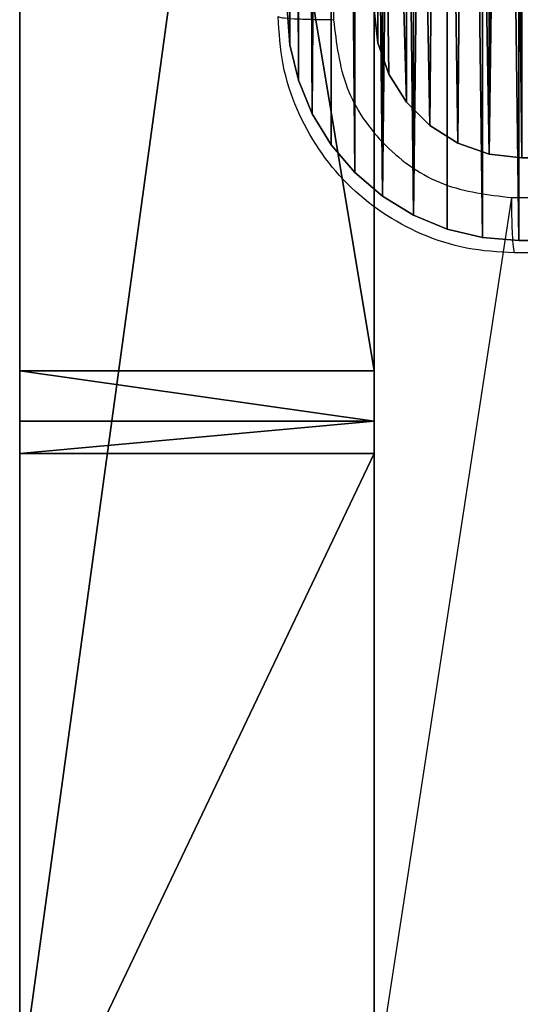
# Model space of a CAD drawing. Units: centimetres. Extents: x -297 to 258, y -220 to 220.
# Drawn here: x 21 to 23, y 5 to 8 of the extents above; entities that cross this region are included whole.
import ezdxf

# ---------------------------------------------------------------- set-up
doc = ezdxf.new("R2010")
doc.units = ezdxf.units.CM
doc.header["$LTSCALE"] = 2.54

# ---------------------------------------------------------------- blocks, each defined once
blk = doc.blocks.new('Grupa#823')
at = {"color": 18, "true_color": 0x000000}
for p, q in [((0.5528, 9.7608), (0.6749, 9.7902)), ((0.5528, 9.7608, 1), (0.6749, 9.7902, 1)), ((0.5528, 9.7608), (0.6749, 9.7902)), ((0.5528, 9.7608, 1), (0.6749, 9.7902, 1)), ((0.6749, 9.7902), (0.8, 9.8)), ((0.6749, 9.7902, 1), (0.8, 9.8, 1)), ((0.6749, 9.7902), (0.8, 9.8)), ((0.6749, 9.7902, 1), (0.8, 9.8, 1)), ((0.6749, 9.7902), (0.6749, 9.7902, 1)), ((0.6749, 9.7902), (0.6749, 9.7902, 1)), ((0.8, 9.8), (9, 9.8)), ((0.8, 9.8, 1), (9, 9.8, 1)), ((0.8, 9.8), (0.8, 9.8, 1)), ((0.8, 9.8), (9, 9.8)), ((0.8, 9.8), (0.8, 9.8, 1)), ((0.8, 9.8, 1), (9, 9.8, 1)), ((0.4368, 9.7128), (0.5528, 9.7608)), ((0.4368, 9.7128, 1), (0.5528, 9.7608, 1)), ((0.4368, 9.7128), (0.5528, 9.7608)), ((0.4368, 9.7128, 1), (0.5528, 9.7608, 1)), ((0.5528, 9.7608), (0.5528, 9.7608, 1)), ((0.5528, 9.7608), (0.5528, 9.7608, 1)), ((0.3298, 9.6472), (0.4368, 9.7128)), ((0.3298, 9.6472, 1), (0.4368, 9.7128, 1)), ((0.3298, 9.6472), (0.4368, 9.7128)), ((0.3298, 9.6472, 1), (0.4368, 9.7128, 1)), ((0.4368, 9.7128), (0.4368, 9.7128, 1)), ((0.4368, 9.7128), (0.4368, 9.7128, 1)), ((0.2343, 9.5657), (0.3298, 9.6472)), ((0.2343, 9.5657, 1), (0.3298, 9.6472, 1)), ((0.2343, 9.5657), (0.3298, 9.6472)), ((0.2343, 9.5657, 1), (0.3298, 9.6472, 1)), ((0.3298, 9.6472), (0.3298, 9.6472, 1)), ((0.3298, 9.6472), (0.3298, 9.6472, 1)), ((0.1528, 9.4702), (0.2343, 9.5657)), ((0.1528, 9.4702, 1), (0.2343, 9.5657, 1)), ((0.1528, 9.4702), (0.2343, 9.5657)), ((0.1528, 9.4702, 1), (0.2343, 9.5657, 1)), ((0.2343, 9.5657), (0.2343, 9.5657, 1)), ((0.2343, 9.5657), (0.2343, 9.5657, 1)), ((0.0872, 9.3632), (0.1528, 9.4702)), ((0.0872, 9.3632, 1), (0.1528, 9.4702, 1)), ((0.0872, 9.3632), (0.1528, 9.4702)), ((0.0872, 9.3632, 1), (0.1528, 9.4702, 1)), ((0.1528, 9.4702), (0.1528, 9.4702, 1)), ((0.1528, 9.4702), (0.1528, 9.4702, 1)), ((0.0392, 9.2472), (0.0872, 9.3632)), ((0.0392, 9.2472, 1), (0.0872, 9.3632, 1)), ((0.0392, 9.2472), (0.0872, 9.3632)), ((0.0392, 9.2472, 1), (0.0872, 9.3632, 1)), ((0.0872, 9.3632), (0.0872, 9.3632, 1)), ((0.0872, 9.3632), (0.0872, 9.3632, 1)), ((0.0098, 9.1251), (0.0392, 9.2472)), ((0.0098, 9.1251, 1), (0.0392, 9.2472, 1)), ((0.0098, 9.1251), (0.0392, 9.2472)), ((0.0098, 9.1251, 1), (0.0392, 9.2472, 1)), ((0.0392, 9.2472), (0.0392, 9.2472, 1)), ((0.0392, 9.2472), (0.0392, 9.2472, 1)), ((0, 9), (0.0098, 9.1251)), ((0, 9, 1), (0.0098, 9.1251, 1)), ((0, 9), (0.0098, 9.1251)), ((0, 9, 1), (0.0098, 9.1251, 1)), ((0.0098, 9.1251), (0.0098, 9.1251, 1)), ((0.0098, 9.1251), (0.0098, 9.1251, 1))]:
    blk.add_line(p, q, dxfattribs=at)
mesh = blk.add_polyface(dxfattribs=at)
corners = [(0.0098, 9.1251), (0, 0.8), (0, 9), (0.0098, 0.6749), (0.0392, 9.2472), (0.0392, 0.5528), (0.0872, 9.3632), (0.0872, 0.4368), (0.1528, 0.3298), (0.1528, 9.4702), (0.2343, 9.5657), (0.2343, 0.2343), (0.3298, 9.6472), (0.3298, 0.1528), (0.4368, 9.7128), (0.4368, 0.0872), (0.5528, 0.0392), (0.5528, 9.7608), (0.6749, 9.7902), (0.6749, 0.0098), (0.8, 9.8), (0.8, 0), (9, 9.8), (9, 0), (9.1251, 9.7902), (9.1251, 0.0098), (9.2472, 9.7608), (9.2472, 0.0392), (9.3632, 9.7128), (9.3632, 0.0872), (9.4702, 9.6472), (9.4702, 0.1528), (9.5657, 0.2343), (9.5657, 9.5657), (9.6472, 0.3298), (9.6472, 9.4702), (9.7128, 9.3632), (9.7128, 0.4368), (9.7608, 0.5528), (9.7608, 9.2472), (9.7902, 9.1251), (9.7902, 0.6749), (9.8, 0.8), (9.8, 9)]
mesh.append_faces([[corners[k] for k in face] for face in [(0, 1, 2), (42, 40, 43)]], dxfattribs={"vtx0": -1, "color": 18})
mesh.append_faces([[corners[k] for k in face] for face in [(1, 0, 3), (3, 4, 5), (5, 6, 7), (7, 6, 8), (8, 10, 11), (11, 12, 13), (13, 14, 15), (15, 14, 16), (16, 18, 19), (19, 20, 21), (21, 22, 23), (23, 24, 25), (25, 26, 27), (27, 28, 29), (29, 30, 31), (31, 30, 32), (32, 33, 34), (34, 36, 37), (37, 36, 38), (38, 40, 41), (41, 40, 42)]], dxfattribs={"vtx0": -1, "vtx1": -1, "color": 18})
mesh.append_faces([[corners[k] for k in face] for face in [(3, 0, 4), (5, 4, 6), (8, 6, 9), (8, 9, 10), (11, 10, 12), (13, 12, 14), (16, 14, 17), (16, 17, 18), (19, 18, 20), (21, 20, 22), (23, 22, 24), (25, 24, 26), (27, 26, 28), (29, 28, 30), (32, 30, 33), (34, 33, 35), (34, 35, 36), (38, 36, 39), (38, 39, 40)]], dxfattribs={"vtx0": -1, "vtx2": -1, "color": 18})
mesh = blk.add_polyface(dxfattribs=at)
corners = [(0, 0.8, 1), (0.0098, 9.1251, 1), (0, 9, 1), (0.0098, 0.6749, 1), (0.0392, 0.5528, 1), (0.0392, 9.2472, 1), (0.0872, 9.3632, 1), (0.0872, 0.4368, 1), (0.1528, 0.3298, 1), (0.1528, 9.4702, 1), (0.2343, 9.5657, 1), (0.2343, 0.2343, 1), (0.3298, 9.6472, 1), (0.3298, 0.1528, 1), (0.4368, 0.0872, 1), (0.4368, 9.7128, 1), (0.5528, 0.0392, 1), (0.5528, 9.7608, 1), (0.6749, 9.7902, 1), (0.6749, 0.0098, 1), (0.8, 9.8, 1), (0.8, 0, 1), (9, 9.8, 1), (9, 0, 1), (9.1251, 9.7902, 1), (9.1251, 0.0098, 1), (9.2472, 0.0392, 1), (9.2472, 9.7608, 1), (9.3632, 0.0872, 1), (9.3632, 9.7128, 1), (9.4702, 0.1528, 1), (9.4702, 9.6472, 1), (9.5657, 0.2343, 1), (9.5657, 9.5657, 1), (9.6472, 0.3298, 1), (9.6472, 9.4702, 1), (9.7128, 0.4368, 1), (9.7128, 9.3632, 1), (9.7608, 0.5528, 1), (9.7608, 9.2472, 1), (9.7902, 0.6749, 1), (9.7902, 9.1251, 1), (9.8, 0.8, 1), (9.8, 9, 1)]
mesh.append_faces([[corners[k] for k in face] for face in [(0, 1, 2), (41, 42, 43)]], dxfattribs={"vtx0": -1, "color": 18})
mesh.append_faces([[corners[k] for k in face] for face in [(1, 4, 5), (5, 4, 6), (6, 8, 9), (9, 8, 10), (10, 11, 12), (12, 14, 15), (15, 16, 17), (17, 16, 18), (18, 19, 20), (20, 21, 22), (22, 23, 24), (24, 26, 27), (27, 28, 29), (29, 30, 31), (31, 32, 33), (33, 34, 35), (35, 36, 37), (37, 38, 39), (39, 40, 41)]], dxfattribs={"vtx0": -1, "vtx1": -1, "color": 18})
mesh.append_faces([[corners[k] for k in face] for face in [(1, 0, 3), (1, 3, 4), (6, 4, 7), (6, 7, 8), (10, 8, 11), (12, 11, 13), (12, 13, 14), (15, 14, 16), (18, 16, 19), (20, 19, 21), (22, 21, 23), (24, 23, 25), (24, 25, 26), (27, 26, 28), (29, 28, 30), (31, 30, 32), (33, 32, 34), (35, 34, 36), (37, 36, 38), (39, 38, 40), (41, 40, 42)]], dxfattribs={"vtx0": -1, "vtx2": -1, "color": 18})
mesh = blk.add_polyface(dxfattribs=at)
corners = [(0.5528, 9.7608, 1), (0.6749, 9.7902), (0.5528, 9.7608), (0.6749, 9.7902, 1)]
mesh.append_faces([[corners[k] for k in face] for face in [(0, 1, 2), (1, 0, 3)]], dxfattribs={"vtx0": -1, "color": 18})
mesh = blk.add_polyface(dxfattribs=at)
corners = [(0.6749, 9.7902), (0.8, 9.8, 1), (0.8, 9.8), (0.6749, 9.7902, 1)]
mesh.append_faces([[corners[k] for k in face] for face in [(0, 1, 2), (1, 0, 3)]], dxfattribs={"vtx0": -1, "color": 18})
mesh = blk.add_polyface(dxfattribs=at)
corners = [(0.8, 9.8, 1), (9, 9.8), (0.8, 9.8), (9, 9.8, 1)]
mesh.append_faces([[corners[k] for k in face] for face in [(0, 1, 2), (1, 0, 3)]], dxfattribs={"vtx0": -1, "color": 18})
mesh = blk.add_polyface(dxfattribs=at)
corners = [(0.4368, 9.7128, 1), (0.5528, 9.7608), (0.4368, 9.7128), (0.5528, 9.7608, 1)]
mesh.append_faces([[corners[k] for k in face] for face in [(0, 1, 2), (1, 0, 3)]], dxfattribs={"vtx0": -1, "color": 18})
mesh = blk.add_polyface(dxfattribs=at)
corners = [(0.3298, 9.6472), (0.4368, 9.7128, 1), (0.4368, 9.7128), (0.3298, 9.6472, 1)]
mesh.append_faces([[corners[k] for k in face] for face in [(0, 1, 2), (1, 0, 3)]], dxfattribs={"vtx0": -1, "color": 18})
mesh = blk.add_polyface(dxfattribs=at)
corners = [(0.2343, 9.5657, 1), (0.3298, 9.6472), (0.2343, 9.5657), (0.3298, 9.6472, 1)]
mesh.append_faces([[corners[k] for k in face] for face in [(0, 1, 2), (1, 0, 3)]], dxfattribs={"vtx0": -1, "color": 18})
mesh = blk.add_polyface(dxfattribs=at)
corners = [(0.2343, 9.5657, 1), (0.1528, 9.4702), (0.1528, 9.4702, 1), (0.2343, 9.5657)]
mesh.append_faces([[corners[k] for k in face] for face in [(0, 1, 2), (1, 0, 3)]], dxfattribs={"vtx0": -1, "color": 18})
mesh = blk.add_polyface(dxfattribs=at)
corners = [(0.1528, 9.4702, 1), (0.0872, 9.3632), (0.0872, 9.3632, 1), (0.1528, 9.4702)]
mesh.append_faces([[corners[k] for k in face] for face in [(0, 1, 2), (1, 0, 3)]], dxfattribs={"vtx0": -1, "color": 18})
mesh = blk.add_polyface(dxfattribs=at)
corners = [(0.0872, 9.3632, 1), (0.0392, 9.2472), (0.0392, 9.2472, 1), (0.0872, 9.3632)]
mesh.append_faces([[corners[k] for k in face] for face in [(0, 1, 2), (1, 0, 3)]], dxfattribs={"vtx0": -1, "color": 18})
mesh = blk.add_polyface(dxfattribs=at)
corners = [(0.0392, 9.2472, 1), (0.0098, 9.1251), (0.0098, 9.1251, 1), (0.0392, 9.2472)]
mesh.append_faces([[corners[k] for k in face] for face in [(0, 1, 2), (1, 0, 3)]], dxfattribs={"vtx0": -1, "color": 18})
mesh = blk.add_polyface(dxfattribs=at)
corners = [(0.0098, 9.1251, 1), (0, 9), (0, 9, 1), (0.0098, 9.1251)]
mesh.append_faces([[corners[k] for k in face] for face in [(0, 1, 2), (1, 0, 3)]], dxfattribs={"vtx0": -1, "color": 18})
blk = doc.blocks.new('3DGeom~629_Defintion#1')
blk = doc.blocks.new('Group111#1')
at = {"color": 2, "true_color": 0xffff00, "extrusion": (1, 6.61383e-21, -4.49205e-24)}
ref = blk.add_blockref('3DGeom~629_Defintion#1', (92.7958, -169.7893, 61.0909), dxfattribs=dict(at, xscale=0.00590544985973929, yscale=0.00590544985973929, zscale=0.005905449859739287, rotation=90))
ref.add_attrib('Skp_ComponentInstanceName', '3DGeom~629', (0, 0), dxfattribs={"height": 0.2})
blk = doc.blocks.new('Group110#1')
at = {"color": 0}
ref = blk.add_blockref('Group111#1', (0, 0), dxfattribs=at)
ref.add_attrib('Skp_GroupInstanceName', 'Body_1', (0, 0), dxfattribs={"height": 1})
blk = doc.blocks.new('3DGeom~587_Defintion#1')
blk = doc.blocks.new('Group101#1')
at = {"color": 0, "extrusion": (1, 6.61383e-21, -4.49205e-24)}
ref = blk.add_blockref('3DGeom~587_Defintion#1', (29.1268, -560.1139, 9), dxfattribs=dict(at, xscale=0.004724409636550062, yscale=0.004724409636550062, zscale=0.004724409636550062, rotation=90))
ref.add_attrib('Skp_ComponentInstanceName', '3DGeom~587', (0, 0), dxfattribs={"height": 0.2})
blk = doc.blocks.new('Group100#1')
at = {"color": 0}
ref = blk.add_blockref('Group101#1', (0, 0), dxfattribs=at)
ref.add_attrib('Skp_GroupInstanceName', 'Body_1', (0, 0), dxfattribs={"height": 1})
blk = doc.blocks.new('Group103#1')
at = {"color": 0, "extrusion": (-1, 1.66747e-15, 7.03576e-16)}
ref = blk.add_blockref('3DGeom~587_Defintion#1', (-29.1268, 699.1139, -74), dxfattribs=dict(at, xscale=0.004724409636550062, yscale=0.004724409636550062, zscale=0.004724409636550062, rotation=270))
ref.add_attrib('Skp_ComponentInstanceName', '3DGeom~587', (0, 0), dxfattribs={"height": 0.2})
blk = doc.blocks.new('Group102#1')
at = {"color": 0}
ref = blk.add_blockref('Group103#1', (0, 0), dxfattribs=at)
ref.add_attrib('Skp_GroupInstanceName', 'Body_1', (0, 0), dxfattribs={"height": 1})
blk = doc.blocks.new('3DGeom~593_Defintion#1')
blk = doc.blocks.new('Group105#1')
at = {"color": 253, "true_color": 0xa8a8a8, "extrusion": (1, 6.61383e-21, -4.49205e-24)}
ref = blk.add_blockref('3DGeom~593_Defintion#1', (-44.7, 69.5, 9.4), dxfattribs=dict(at, xscale=0.02527559132087888, yscale=0.02527559132087888, zscale=0.02527559132087888, rotation=90))
ref.add_attrib('Skp_ComponentInstanceName', '3DGeom~593', (0, 0), dxfattribs={"height": 0.2})
blk = doc.blocks.new('Group104#1')
at = {"color": 0}
ref = blk.add_blockref('Group105#1', (0, 0), dxfattribs=at)
ref.add_attrib('Skp_GroupInstanceName', 'Body_1', (0, 0), dxfattribs={"height": 1})
blk = doc.blocks.new('Group99#1')
at = {"color": 0}
ref = blk.add_blockref('Group100#1', (0, 0), dxfattribs=at)
ref.add_attrib('Skp_GroupInstanceName', 'i84-1', (0, 0), dxfattribs={"height": 1})
ref = blk.add_blockref('Group102#1', (0, 0), dxfattribs=at)
ref.add_attrib('Skp_GroupInstanceName', 'i84-2', (0, 0), dxfattribs={"height": 1})
ref = blk.add_blockref('Group104#1', (0, 0), dxfattribs=at)
ref.add_attrib('Skp_GroupInstanceName', '143100-1', (0, 0), dxfattribs={"height": 1})
blk = doc.blocks.new('3DGeom~624_Defintion#1')
blk = doc.blocks.new('Group109#1')
at = {"color": 2, "true_color": 0xffff00, "extrusion": (1, 6.61383e-21, -4.49205e-24)}
ref = blk.add_blockref('3DGeom~624_Defintion#1', (-76.6168, -212.1988, 39.5315), dxfattribs=dict(at, xscale=0.004810808211799682, yscale=0.004810808211799682, zscale=0.00481080821179968, rotation=51.10626394552048))
ref.add_attrib('Skp_ComponentInstanceName', '3DGeom~624', (0, 0), dxfattribs={"height": 0.2})
blk = doc.blocks.new('Group108#1')
at = {"color": 0}
ref = blk.add_blockref('Group109#1', (0, 0), dxfattribs=at)
ref.add_attrib('Skp_GroupInstanceName', 'Body_1', (0, 0), dxfattribs={"height": 1})
blk = doc.blocks.new('3DGeom~612_Defintion#1')
blk = doc.blocks.new('Group113#1')
at = {"color": 2, "true_color": 0xffff00, "extrusion": (1, 6.61383e-21, -4.49205e-24)}
ref = blk.add_blockref('3DGeom~612_Defintion#1', (-323.6948, -10.9378, 19.8216), dxfattribs=dict(at, xscale=0.005451300012783739, yscale=0.005451300012783739, zscale=0.005451300012783736, rotation=341.5818838612816))
ref.add_attrib('Skp_ComponentInstanceName', '3DGeom~612', (0, 0), dxfattribs={"height": 0.2})
blk = doc.blocks.new('Group112#1')
at = {"color": 0}
ref = blk.add_blockref('Group113#1', (0, 0), dxfattribs=at)
ref.add_attrib('Skp_GroupInstanceName', 'Body_1', (0, 0), dxfattribs={"height": 1})
blk = doc.blocks.new('Group115#1')
at = {"color": 2, "true_color": 0xffff00, "extrusion": (1, 6.61383e-21, -4.49205e-24)}
ref = blk.add_blockref('3DGeom~629_Defintion#1', (125.5806, -147.6842, 29.7944), dxfattribs=dict(at, xscale=0.005905449859739291, yscale=0.005905449859739291, zscale=0.005905449859739287, rotation=98.21608341022119))
ref.add_attrib('Skp_ComponentInstanceName', '3DGeom~629', (0, 0), dxfattribs={"height": 0.2})
blk = doc.blocks.new('Group114#1')
at = {"color": 0}
ref = blk.add_blockref('Group115#1', (0, 0), dxfattribs=at)
ref.add_attrib('Skp_GroupInstanceName', 'Body_1', (0, 0), dxfattribs={"height": 1})
blk = doc.blocks.new('Group107#1')
at = {"color": 2, "true_color": 0xffff00, "extrusion": (1, 6.61383e-21, -4.49205e-24)}
ref = blk.add_blockref('3DGeom~612_Defintion#1', (241.3639, 19.7431, 50.2281), dxfattribs=dict(at, xscale=0.005451300012783739, yscale=0.005451300012783739, zscale=0.005451300012783736, rotation=135.6318284300325))
ref.add_attrib('Skp_ComponentInstanceName', '3DGeom~612', (0, 0), dxfattribs={"height": 0.2})
blk = doc.blocks.new('Group106#1')
at = {"color": 0}
ref = blk.add_blockref('Group107#1', (0, 0), dxfattribs=at)
ref.add_attrib('Skp_GroupInstanceName', 'Body_1', (0, 0), dxfattribs={"height": 1})
blk = doc.blocks.new('Grupuj#2')
at = {"color": 0}
for name in ['Group110#1', 'Group99#1', 'Group108#1', 'Group112#1', 'Group114#1', 'Group106#1']:
    blk.add_blockref(name, (-9, 52.1966, -62.0001), dxfattribs=at)
blk = doc.blocks.new('144126-1')
at = {"color": 0, "extrusion": (9.63894e-16, 1, -6.43929e-15), "rotation": 180.0000000000001}
blk.add_blockref('Grupuj#2', (0.4, 13.4966, -7.4999), dxfattribs=at)
blk = doc.blocks.new('Grupuj#5')
at = {"color": 59, "true_color": 0x614a34}
for p, q in [((8.6113, 8.9875), (8.5, 9)), ((8.5, 9, 159), (8.6113, 8.9875, 159)), ((8.6113, 8.9875, 159), (8.5, 9, 159)), ((8.5, 9), (8.6113, 8.9875)), ((8.7169, 8.9505), (8.6113, 8.9875)), ((8.6113, 8.9875, 159), (8.7169, 8.9505, 159)), ((8.7169, 8.9505, 159), (8.6113, 8.9875, 159)), ((8.6113, 8.9875), (8.7169, 8.9505)), ((8.8117, 8.8909), (8.7169, 8.9505)), ((8.7169, 8.9505, 159), (8.8117, 8.8909, 159)), ((8.8117, 8.8909, 159), (8.7169, 8.9505, 159)), ((8.7169, 8.9505), (8.8117, 8.8909)), ((8.8909, 8.8117), (8.8117, 8.8909)), ((8.8117, 8.8909), (8.8117, 8.8909, 159)), ((8.8117, 8.8909, 159), (8.8909, 8.8117, 159)), ((8.8117, 8.8909), (8.8117, 8.8909, 159)), ((8.8909, 8.8117, 159), (8.8117, 8.8909, 159)), ((8.8117, 8.8909), (8.8909, 8.8117)), ((8.9505, 8.7169), (8.8909, 8.8117)), ((8.8909, 8.8117, 159), (8.9505, 8.7169, 159)), ((8.9505, 8.7169, 159), (8.8909, 8.8117, 159)), ((8.8909, 8.8117), (8.9505, 8.7169)), ((8.9875, 8.6113), (8.9505, 8.7169)), ((8.9505, 8.7169, 159), (8.9875, 8.6113, 159)), ((8.9875, 8.6113, 159), (8.9505, 8.7169, 159)), ((8.9505, 8.7169), (8.9875, 8.6113)), ((9, 8.5), (8.9875, 8.6113)), ((8.9875, 8.6113, 159), (9, 8.5, 159)), ((9, 8.5, 159), (8.9875, 8.6113, 159)), ((8.9875, 8.6113), (9, 8.5))]:
    blk.add_line(p, q, dxfattribs=at)
at = {"color": 0}
for p, q in [((8.6113, 8.9875), (8.6113, 8.9875, 159)), ((8.6113, 8.9875), (8.6113, 8.9875, 159)), ((8.7169, 8.9505), (8.7169, 8.9505, 159)), ((8.7169, 8.9505), (8.7169, 8.9505, 159)), ((8.8909, 8.8117), (8.8909, 8.8117, 159)), ((8.8909, 8.8117), (8.8909, 8.8117, 159)), ((8.9505, 8.7169), (8.9505, 8.7169, 159)), ((8.9505, 8.7169), (8.9505, 8.7169, 159)), ((8.9875, 8.6113), (8.9875, 8.6113, 159)), ((8.9875, 8.6113), (8.9875, 8.6113, 159))]:
    blk.add_line(p, q, dxfattribs=at)
at = {"color": 59, "true_color": 0x614a34}
mesh = blk.add_polyface(dxfattribs=at)
corners = [(0.0125, 0.3887, 159), (0, 4.05, 159), (0, 0.5, 159), (0.1165, 4.0653, 159), (0.0495, 0.2831, 159), (0.1091, 0.1883, 159), (0.1883, 0.1091, 159), (0.225, 4.1103, 159), (0.2831, 0.0495, 159), (0.3182, 4.1818, 159), (0.3887, 0.0125, 159), (0.3897, 4.275, 159), (0.5, 0, 159), (0.4347, 4.3835, 159), (0.45, 4.5, 159), (0.1165, 4.9347, 159), (0, 8.5, 159), (0, 4.95, 159), (0.0125, 8.6113, 159), (0.0495, 8.7169, 159), (0.1091, 8.8117, 159), (0.1883, 8.8909, 159), (0.225, 4.8897, 159), (0.2831, 8.9505, 159), (0.3182, 4.8182, 159), (0.3887, 8.9875, 159), (0.3897, 4.725, 159), (0.5, 9, 159), (0.4347, 4.6165, 159), (4.05, 0, 159), (4.05, 9, 159), (4.0653, 0.1165, 159), (4.0653, 8.8835, 159), (4.1103, 0.225, 159), (4.1103, 8.775, 159), (4.1818, 0.3182, 159), (4.1818, 8.6818, 159), (4.275, 0.3897, 159), (4.275, 8.6103, 159), (4.3835, 0.4347, 159), (4.3835, 8.5653, 159), (4.5, 0.45, 159), (4.5, 8.55, 159), (4.6165, 0.4347, 159), (4.6165, 8.5653, 159), (4.725, 0.3897, 159), (4.725, 8.6103, 159), (4.8182, 0.3182, 159), (4.8182, 8.6818, 159), (4.8897, 0.225, 159), (4.8897, 8.775, 159), (4.9347, 0.1165, 159), (4.9347, 8.8835, 159), (4.95, 0, 159), (4.95, 9, 159), (8.5, 0, 159), (8.5, 9, 159), (8.55, 4.5, 159), (8.6113, 0.0125, 159), (8.5653, 4.3835, 159), (8.6103, 4.275, 159), (8.6818, 4.1818, 159), (8.7169, 0.0495, 159), (8.775, 4.1103, 159), (8.8117, 0.1091, 159), (8.8835, 4.0653, 159), (8.8909, 0.1883, 159), (9, 4.05, 159), (8.9505, 0.2831, 159), (8.9875, 0.3887, 159), (9, 0.5, 159), (8.6113, 8.9875, 159), (8.5653, 4.6165, 159), (8.6103, 4.725, 159), (8.6818, 4.8182, 159), (8.7169, 8.9505, 159), (8.775, 4.8897, 159), (8.8117, 8.8909, 159), (8.8835, 4.9347, 159), (8.8909, 8.8117, 159), (9, 4.95, 159), (8.9505, 8.7169, 159), (8.9875, 8.6113, 159), (9, 8.5, 159)]
mesh.append_faces([[corners[k] for k in face] for face in [(0, 1, 2), (15, 16, 17), (67, 69, 70), (82, 80, 83)]], dxfattribs={"vtx0": -1, "color": 59})
mesh.append_faces([[corners[k] for k in face] for face in [(1, 0, 3), (3, 6, 7), (7, 8, 9), (9, 10, 11), (11, 12, 13), (13, 12, 14), (16, 15, 18), (18, 15, 19), (19, 15, 20), (20, 15, 21), (21, 22, 23), (23, 24, 25), (25, 26, 27), (27, 29, 30), (30, 31, 32), (32, 33, 34), (34, 35, 36), (36, 37, 38), (38, 39, 40), (40, 41, 42), (42, 43, 44), (44, 45, 46), (46, 47, 48), (48, 49, 50), (50, 51, 52), (52, 53, 54), (54, 55, 56), (57, 58, 59), (59, 58, 60), (60, 58, 61), (61, 62, 63), (63, 64, 65), (65, 66, 67), (71, 74, 75), (75, 76, 77), (77, 78, 79), (79, 80, 81), (81, 80, 82)]], dxfattribs={"vtx0": -1, "vtx1": -1, "color": 59})
mesh.append_faces([[corners[k] for k in face] for face in [(27, 14, 12), (56, 55, 57)]], dxfattribs={"vtx0": -1, "vtx1": -1, "vtx2": -1, "color": 59})
mesh.append_faces([[corners[k] for k in face] for face in [(3, 0, 4), (3, 4, 5), (3, 5, 6), (7, 6, 8), (9, 8, 10), (11, 10, 12), (21, 15, 22), (23, 22, 24), (25, 24, 26), (27, 26, 28), (27, 28, 14), (27, 12, 29), (30, 29, 31), (32, 31, 33), (34, 33, 35), (36, 35, 37), (38, 37, 39), (40, 39, 41), (42, 41, 43), (44, 43, 45), (46, 45, 47), (48, 47, 49), (50, 49, 51), (52, 51, 53), (54, 53, 55), (57, 55, 58), (61, 58, 62), (63, 62, 64), (65, 64, 66), (67, 66, 68), (67, 68, 69), (57, 71, 56), (71, 57, 72), (71, 72, 73), (71, 73, 74), (75, 74, 76), (77, 76, 78), (79, 78, 80)]], dxfattribs={"vtx0": -1, "vtx2": -1, "color": 59})
mesh = blk.add_polyface(dxfattribs=at)
corners = [(0.1165, 4.0653), (0, 0.5), (0, 4.05), (0.0125, 0.3887), (0.0495, 0.2831), (0.1091, 0.1883), (0.1883, 0.1091), (0.225, 4.1103), (0.2831, 0.0495), (0.3182, 4.1818), (0.3887, 0.0125), (0.3897, 4.275), (0.5, 0), (0.4347, 4.3835), (0.45, 4.5), (0.0125, 8.6113), (0, 4.95), (0, 8.5), (0.1165, 4.9347), (0.0495, 8.7169), (0.1091, 8.8117), (0.1883, 8.8909), (0.225, 4.8897), (0.2831, 8.9505), (0.3182, 4.8182), (0.3887, 8.9875), (0.3897, 4.725), (0.5, 9), (0.4347, 4.6165), (4.05, 0), (4.05, 9), (4.0653, 0.1165), (4.0653, 8.8835), (4.1103, 8.775), (4.1103, 0.225), (4.1818, 0.3182), (4.1818, 8.6818), (4.275, 8.6103), (4.275, 0.3897), (4.3835, 0.4347), (4.3835, 8.5653), (4.5, 0.45), (4.5, 8.55), (4.6165, 8.5653), (4.6165, 0.4347), (4.725, 8.6103), (4.725, 0.3897), (4.8182, 0.3182), (4.8182, 8.6818), (4.8897, 0.225), (4.8897, 8.775), (4.9347, 0.1165), (4.9347, 8.8835), (4.95, 0), (4.95, 9), (8.5, 0), (8.5, 9), (8.55, 4.5), (8.6113, 8.9875), (8.5653, 4.6165), (8.6103, 4.725), (8.6818, 4.8182), (8.7169, 8.9505), (8.775, 4.8897), (8.8117, 8.8909), (8.8835, 4.9347), (8.8909, 8.8117), (9, 4.95), (8.9505, 8.7169), (8.9875, 8.6113), (9, 8.5), (8.6113, 0.0125), (8.5653, 4.3835), (8.6103, 4.275), (8.6818, 4.1818), (8.7169, 0.0495), (8.775, 4.1103), (8.8117, 0.1091), (8.8835, 4.0653), (8.8909, 0.1883), (9, 4.05), (8.9505, 0.2831), (8.9875, 0.3887), (9, 0.5)]
mesh.append_faces([[corners[k] for k in face] for face in [(0, 1, 2), (15, 16, 17), (67, 69, 70), (82, 80, 83)]], dxfattribs={"vtx0": -1, "color": 59})
mesh.append_faces([[corners[k] for k in face] for face in [(1, 0, 3), (3, 0, 4), (4, 0, 5), (5, 0, 6), (6, 7, 8), (8, 9, 10), (10, 11, 12), (16, 15, 18), (18, 21, 22), (22, 23, 24), (24, 25, 26), (26, 27, 28), (28, 27, 14), (12, 27, 29), (29, 30, 31), (31, 33, 34), (34, 33, 35), (35, 37, 38), (38, 37, 39), (39, 40, 41), (41, 43, 44), (44, 45, 46), (46, 45, 47), (47, 48, 49), (49, 50, 51), (51, 52, 53), (53, 54, 55), (57, 58, 59), (59, 58, 60), (60, 58, 61), (61, 62, 63), (63, 64, 65), (65, 66, 67), (71, 74, 75), (75, 76, 77), (77, 78, 79), (79, 80, 81), (81, 80, 82)]], dxfattribs={"vtx0": -1, "vtx1": -1, "color": 59})
mesh.append_faces([[corners[k] for k in face] for face in [(14, 27, 12), (55, 56, 57)]], dxfattribs={"vtx0": -1, "vtx1": -1, "vtx2": -1, "color": 59})
mesh.append_faces([[corners[k] for k in face] for face in [(6, 0, 7), (8, 7, 9), (10, 9, 11), (12, 11, 13), (12, 13, 14), (18, 15, 19), (18, 19, 20), (18, 20, 21), (22, 21, 23), (24, 23, 25), (26, 25, 27), (29, 27, 30), (31, 30, 32), (31, 32, 33), (35, 33, 36), (35, 36, 37), (39, 37, 40), (41, 40, 42), (41, 42, 43), (44, 43, 45), (47, 45, 48), (49, 48, 50), (51, 50, 52), (53, 52, 54), (55, 54, 56), (57, 56, 58), (61, 58, 62), (63, 62, 64), (65, 64, 66), (67, 66, 68), (67, 68, 69), (57, 71, 55), (71, 57, 72), (71, 72, 73), (71, 73, 74), (75, 74, 76), (77, 76, 78), (79, 78, 80)]], dxfattribs={"vtx0": -1, "vtx2": -1, "color": 59})
mesh = blk.add_polyface(dxfattribs=at)
corners = [(8.5, 9, 159), (8.6113, 8.9875), (8.5, 9), (8.6113, 8.9875, 159)]
mesh.append_faces([[corners[k] for k in face] for face in [(0, 1, 2), (1, 0, 3)]], dxfattribs={"vtx0": -1, "color": 59})
mesh = blk.add_polyface(dxfattribs=at)
corners = [(8.6113, 8.9875, 159), (8.7169, 8.9505), (8.6113, 8.9875), (8.7169, 8.9505, 159)]
mesh.append_faces([[corners[k] for k in face] for face in [(0, 1, 2), (1, 0, 3)]], dxfattribs={"vtx0": -1, "color": 59})
mesh = blk.add_polyface(dxfattribs=at)
corners = [(8.7169, 8.9505, 159), (8.8117, 8.8909), (8.7169, 8.9505), (8.8117, 8.8909, 159)]
mesh.append_faces([[corners[k] for k in face] for face in [(0, 1, 2), (1, 0, 3)]], dxfattribs={"vtx0": -1, "color": 59})
mesh = blk.add_polyface(dxfattribs=at)
corners = [(8.8909, 8.8117), (8.8117, 8.8909, 159), (8.8909, 8.8117, 159), (8.8117, 8.8909)]
mesh.append_faces([[corners[k] for k in face] for face in [(0, 1, 2), (1, 0, 3)]], dxfattribs={"vtx0": -1, "color": 59})
mesh = blk.add_polyface(dxfattribs=at)
corners = [(8.8909, 8.8117), (8.9505, 8.7169, 159), (8.9505, 8.7169), (8.8909, 8.8117, 159)]
mesh.append_faces([[corners[k] for k in face] for face in [(0, 1, 2), (1, 0, 3)]], dxfattribs={"vtx0": -1, "color": 59})
mesh = blk.add_polyface(dxfattribs=at)
corners = [(8.9505, 8.7169), (8.9875, 8.6113, 159), (8.9875, 8.6113), (8.9505, 8.7169, 159)]
mesh.append_faces([[corners[k] for k in face] for face in [(0, 1, 2), (1, 0, 3)]], dxfattribs={"vtx0": -1, "color": 59})
mesh = blk.add_polyface(dxfattribs=at)
corners = [(8.9875, 8.6113), (9, 8.5, 159), (9, 8.5), (8.9875, 8.6113, 159)]
mesh.append_faces([[corners[k] for k in face] for face in [(0, 1, 2), (1, 0, 3)]], dxfattribs={"vtx0": -1, "color": 59})
blk = doc.blocks.new('3DGeom~19_Defintion')
at = {"color": 0, "xscale": 15.97484243193843, "yscale": 15.97484243193843, "zscale": 15.97484243193843}
blk.add_blockref('Grupuj#5', (0, -143.774), dxfattribs=at)
blk = doc.blocks.new('Group44')
at = {"color": 59, "true_color": 0x614a34, "extrusion": (-5.20334e-49, -1, 6.12323e-17), "xscale": 0.06259842651096856, "yscale": 0.06259842651096856, "zscale": 0.06259842651096856}
blk.add_blockref('3DGeom~19_Defintion', (74, 0), dxfattribs=at)
blk = doc.blocks.new('Group43')
at = {"color": 0}
blk.add_blockref('Group44', (0, 0), dxfattribs=at)
blk = doc.blocks.new('przew__enie')
at = {"color": 18, "true_color": 0x000000}
for p, q in [((402.4561, -102.6395, -50.185), (402.4561, -100.1259, -56.8846)), ((402.4561, -102.6395, -50.185), (402.4561, -100.1259, -56.8846)), ((403.6561, -102.6395, -50.185), (403.6561, -100.1259, -56.8846)), ((403.6561, -102.6395, -50.185), (403.6561, -100.1259, -56.8846)), ((402.4561, -100.4793, -114.8649), (402.4561, -109.2268, -117.323)), ((402.4561, -100.4793, -114.8649), (402.4561, -109.2268, -117.323)), ((403.6561, -100.4793, -114.8649), (403.6561, -109.2268, -117.323)), ((403.6561, -100.4793, -114.8649), (403.6561, -109.2268, -117.323)), ((402.4561, -102.749, -50.0203), (402.4561, -102.6395, -50.185)), ((403.6561, -102.6395, -50.185), (402.4561, -102.6395, -50.185)), ((402.4561, -102.749, -50.0203), (402.4561, -102.6395, -50.185)), ((403.6561, -102.6395, -50.185), (402.4561, -102.6395, -50.185)), ((403.6561, -102.749, -50.0203), (403.6561, -102.6395, -50.185)), ((403.6561, -102.749, -50.0203), (403.6561, -102.6395, -50.185)), ((402.4561, -102.749, -50.0203), (402.4561, -102.9197, -49.9206)), ((403.6561, -102.749, -50.0203), (402.4561, -102.749, -50.0203)), ((402.4561, -102.749, -50.0203), (402.4561, -102.9197, -49.9206)), ((403.6561, -102.749, -50.0203), (402.4561, -102.749, -50.0203)), ((403.6561, -102.749, -50.0203), (403.6561, -102.9197, -49.9206)), ((403.6561, -102.749, -50.0203), (403.6561, -102.9197, -49.9206)), ((402.4561, -102.9197, -49.9206), (402.4561, -110.1334, -47.6821)), ((403.6561, -102.9197, -49.9206), (402.4561, -102.9197, -49.9206)), ((402.4561, -102.9197, -49.9206), (402.4561, -110.1334, -47.6821)), ((403.6561, -102.9197, -49.9206), (402.4561, -102.9197, -49.9206)), ((403.6561, -102.9197, -49.9206), (403.6561, -110.1334, -47.6821)), ((403.6561, -102.9197, -49.9206), (403.6561, -110.1334, -47.6821))]:
    blk.add_line(p, q, dxfattribs=at)
at = {"color": 140, "true_color": 0x00aaff}
mesh = blk.add_polyface(dxfattribs=at)
corners = [(402.4561, -111.8943, -75.0886), (402.4561, -112.0894, -79.6086), (402.4561, -112.0896, -79.5901), (402.4561, -109.7823, -116.9282), (402.4561, -110.7006, -48.0813), (402.4561, -110.611, -47.8343), (402.4561, -110.3961, -47.6831), (402.4561, -110.1334, -47.6821), (402.4561, -102.9197, -49.9206), (402.4561, -109.6923, -117.1684), (402.4561, -109.4832, -117.317), (402.4561, -109.2268, -117.323), (402.4561, -100.4793, -114.8649), (402.4561, -102.749, -50.0203), (402.4561, -102.6395, -50.185), (402.4561, -100.1259, -56.8846), (402.4561, -100.2563, -114.7175), (402.4561, -100.1606, -114.4679), (402.4561, -97.4953, -66.9634), (402.4561, -99.8517, -57.1895), (402.4561, -98.0923, -58.0726), (402.4561, -97.921, -58.2263), (402.4561, -97.8513, -58.4457), (402.4561, -97.5719, -64.6662), (402.4561, -97.4865, -66.86), (402.4561, -97.4791, -66.8841)]
mesh.append_faces([[corners[k] for k in face] for face in [(0, 1, 2), (18, 24, 25)]], dxfattribs={"vtx0": -1, "color": 140})
mesh.append_faces([[corners[k] for k in face] for face in [(1, 0, 3), (3, 8, 9), (9, 8, 10), (10, 8, 11), (11, 8, 12), (12, 15, 16), (16, 15, 17), (17, 15, 18)]], dxfattribs={"vtx0": -1, "vtx1": -1, "color": 140})
mesh.append_faces([[corners[k] for k in face] for face in [(3, 0, 4), (3, 4, 5), (3, 5, 6), (3, 6, 7), (3, 7, 8), (12, 8, 13), (12, 13, 14), (12, 14, 15), (18, 15, 19), (18, 19, 20), (18, 20, 21), (18, 21, 22), (18, 22, 23), (18, 23, 24)]], dxfattribs={"vtx0": -1, "vtx2": -1, "color": 140})
mesh = blk.add_polyface(dxfattribs=at)
corners = [(403.6561, -112.0894, -79.6086), (403.6561, -111.8943, -75.0886), (403.6561, -112.0896, -79.5901), (403.6561, -109.7823, -116.9282), (403.6561, -110.7006, -48.0813), (403.6561, -110.611, -47.8343), (403.6561, -110.3961, -47.6831), (403.6561, -110.1334, -47.6821), (403.6561, -102.9197, -49.9206), (403.6561, -109.6923, -117.1684), (403.6561, -109.4832, -117.317), (403.6561, -109.2268, -117.323), (403.6561, -100.4793, -114.8649), (403.6561, -102.749, -50.0203), (403.6561, -102.6395, -50.185), (403.6561, -100.1259, -56.8846), (403.6561, -100.2563, -114.7175), (403.6561, -100.1606, -114.4679), (403.6561, -97.4953, -66.9634), (403.6561, -99.8517, -57.1895), (403.6561, -98.0923, -58.0726), (403.6561, -97.921, -58.2263), (403.6561, -97.8513, -58.4457), (403.6561, -97.5719, -64.6662), (403.6561, -97.4865, -66.86), (403.6561, -97.4791, -66.8841)]
mesh.append_faces([[corners[k] for k in face] for face in [(0, 1, 2), (24, 18, 25)]], dxfattribs={"vtx0": -1, "color": 140})
mesh.append_faces([[corners[k] for k in face] for face in [(1, 3, 4), (4, 3, 5), (5, 3, 6), (6, 3, 7), (7, 3, 8), (8, 12, 13), (13, 12, 14), (14, 12, 15), (15, 18, 19), (19, 18, 20), (20, 18, 21), (21, 18, 22), (22, 18, 23), (23, 18, 24)]], dxfattribs={"vtx0": -1, "vtx1": -1, "color": 140})
mesh.append_faces([[corners[k] for k in face] for face in [(1, 0, 3), (8, 3, 9), (8, 9, 10), (8, 10, 11), (8, 11, 12), (15, 12, 16), (15, 16, 17), (15, 17, 18)]], dxfattribs={"vtx0": -1, "vtx2": -1, "color": 140})
at = {"color": 18, "true_color": 0x000000}
mesh = blk.add_polyface(dxfattribs=at)
corners = [(402.4561, -102.6395, -50.185), (403.6561, -100.1259, -56.8846), (402.4561, -100.1259, -56.8846), (403.6561, -102.6395, -50.185)]
mesh.append_faces([[corners[k] for k in face] for face in [(0, 1, 2), (1, 0, 3)]], dxfattribs={"vtx0": -1, "color": 18})
mesh = blk.add_polyface(dxfattribs=at)
corners = [(403.6561, -100.4793, -114.8649), (402.4561, -109.2268, -117.323), (402.4561, -100.4793, -114.8649), (403.6561, -109.2268, -117.323)]
mesh.append_faces([[corners[k] for k in face] for face in [(0, 1, 2), (1, 0, 3)]], dxfattribs={"vtx0": -1, "color": 18})
mesh = blk.add_polyface(dxfattribs=at)
corners = [(402.4561, -102.749, -50.0203), (403.6561, -102.6395, -50.185), (402.4561, -102.6395, -50.185), (403.6561, -102.749, -50.0203)]
mesh.append_faces([[corners[k] for k in face] for face in [(0, 1, 2), (1, 0, 3)]], dxfattribs={"vtx0": -1, "color": 18})
mesh = blk.add_polyface(dxfattribs=at)
corners = [(403.6561, -102.9197, -49.9206), (402.4561, -102.749, -50.0203), (402.4561, -102.9197, -49.9206), (403.6561, -102.749, -50.0203)]
mesh.append_faces([[corners[k] for k in face] for face in [(0, 1, 2), (1, 0, 3)]], dxfattribs={"vtx0": -1, "color": 18})
mesh = blk.add_polyface(dxfattribs=at)
corners = [(403.6561, -110.1334, -47.6821), (402.4561, -102.9197, -49.9206), (402.4561, -110.1334, -47.6821), (403.6561, -102.9197, -49.9206)]
mesh.append_faces([[corners[k] for k in face] for face in [(0, 1, 2), (1, 0, 3)]], dxfattribs={"vtx0": -1, "color": 18})
blk = doc.blocks.new('3DGeom~573_Defintion')
at = {"color": 0, "extrusion": (1.02866e-16, 1, -2.88998e-16), "xscale": 36.38934383116707, "yscale": 36.38934383116707, "zscale": -36.38934383116707, "rotation": 270}
blk.add_blockref('przew__enie', (4135.77, 14688.78, -1880.54), dxfattribs=at)
blk = doc.blocks.new('Group74')
at = {"color": 0, "extrusion": (-1, 2.54661e-16, 9.01033e-17), "xscale": 0.02748057246208191, "yscale": 0.02748057246208191, "zscale": 0.02748057246208191, "rotation": 270}
blk.add_blockref('3DGeom~573_Defintion', (82.6663, -10.0135, -84.2), dxfattribs=at)
blk = doc.blocks.new('Group73')
at = {"color": 0}
blk.add_blockref('Group74', (0, 0), dxfattribs=at)
blk = doc.blocks.new('Grupuj#1')
at = {"color": 0, "extrusion": (0, 0, -1), "zscale": -1}
blk.add_blockref('144126-1', (-75.5, 132.0306, -19.3), dxfattribs=at)
at = {"color": 18, "true_color": 0x000000, "extrusion": (2.63435e-13, 0, -1), "xscale": 0.98, "yscale": 0.98, "zscale": 0.98}
blk.add_blockref('Grupa#823', (-85.195, 53.2056, -169.2593), dxfattribs=at)
at = {"color": 0, "extrusion": (1.22465e-16, 1, 6.93889e-17), "rotation": 180}
for name in ['Group43', 'Group73']:
    blk.add_blockref(name, (-1.9, 10, 62.5306), dxfattribs=at)
blk = doc.blocks.new('Grupuj#6')
at = {"color": 0}
blk.add_blockref('Grupuj#1', (0, 0.1105), dxfattribs=at)
blk = doc.blocks.new('WD1403-3D')
at = {"color": 0, "rotation": 180.0000000000264}
blk.add_blockref('Grupuj#6', (105.2554, 71.1042, 0.1087), dxfattribs=at)
blk = doc.blocks.new('WD1403-2D')
at = {"color": 7, "linetype": 'Continuous', "lineweight": 25}
for p, q in [((900.8593, 626.1242), (900.8593, 617.3767)), ((902.5236, 620.4071), (902.0593, 617.3767))]:
    blk.add_line(p, q, dxfattribs=at)
for points, knots in [([(901.922, 629.0801), (901.922, 628.1837), (901.9221, 626.3908), (901.9221, 623.698), (901.922, 621.9051), (901.922, 621.0087)], [0, 0, 0, 0, 0.333336, 0.666664, 1, 1, 1, 1]), ([(901.7343, 621.0194), (901.7373, 621.018), (901.7431, 621.0153), (901.7854, 621.0119), (901.8472, 621.0094), (901.897, 621.0089), (901.922, 621.0087)], [0, 0, 0, 0, 0.249934, 0.499889, 0.7496, 1, 1, 1, 1]), ([(902.5343, 620.2194), (902.4798, 620.2226), (902.3721, 620.229), (902.1719, 620.2939), (901.9543, 620.4395), (901.8088, 620.6572), (901.744, 620.8574), (901.7376, 620.9649), (901.7343, 621.0194)], [0, 0, 0, 0, 0.130543, 0.257576, 0.500016, 0.742667, 0.869631, 1, 1, 1, 1]), ([(901.922, 621.0087), (901.9311, 620.9299), (901.9492, 620.7724), (902.0882, 620.5733), (902.2875, 620.4348), (902.4449, 620.4163), (902.5236, 620.4071)], [0, 0, 0, 0, 0.249955, 0.500054, 0.749966, 1, 1, 1, 1]), ([(902.5236, 620.4071), (903.4201, 620.4071), (905.2129, 620.4072), (907.9057, 620.4072), (909.6986, 620.4071), (910.5951, 620.4071)], [0, 0, 0, 0, 0.333336, 0.666664, 1, 1, 1, 1]), ([(902.5236, 620.4071), (902.5238, 620.3821), (902.5243, 620.3322), (902.5268, 620.2705), (902.5303, 620.2281), (902.533, 620.2223), (902.5343, 620.2194)], [0, 0, 0, 0, 0.250396, 0.500114, 0.750068, 1, 1, 1, 1]), ([(910.5843, 620.2194), (909.6904, 620.2194), (907.9022, 620.2194), (905.2165, 620.2194), (903.4283, 620.2194), (902.5343, 620.2194)], [0, 0, 0, 0, 0.333295, 0.666701, 1, 1, 1, 1])]:
    blk.add_open_spline(points, degree=3, knots=knots, dxfattribs=at)

msp = doc.modelspace()

# ---------------------------------------------------------------- block references
for name, p in [('WD1403-2D', (-879.4256, -612.9934, -165.4125)), ('WD1403-3D', (2.2784, -0.9154, -165.523))]:
    msp.add_blockref(name, p)

doc.saveas('drawing.dxf')
